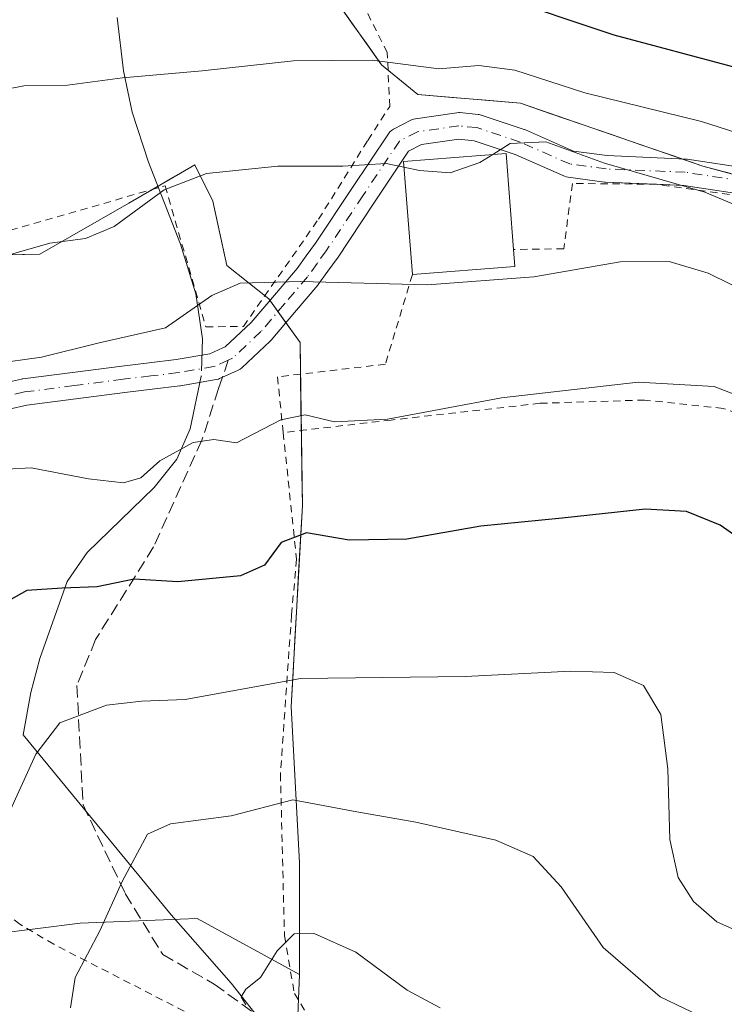
# Model space of a CAD drawing. Units: metres. Extents: x 603338 to 606762, y 4775484 to 4777850.
# Drawn here: x 605450 to 605546, y 4776616 to 4776749 of the extents above; entities that cross this region are included whole.
import ezdxf

# ---------------------------------------------------------------- set-up
doc = ezdxf.new("R2010")
doc.units = ezdxf.units.M
doc.header["$MEASUREMENT"] = 0
for name, pattern in [('DGN Style 2', [1.6480167562047852, 0.988810053722871, -0.6592067024819142]), ('DGN Style 3', [2.307223458686699, 1.648016756204785, -0.6592067024819142]), ('DGN Style 4', [2.6384748266838614, 1.318413404963828, -0.6592067024819142, 0.001648016756204785, -0.6592067024819142])]:
    doc.linetypes.add(name, pattern=pattern)
for name, color, linetype, lineweight in [('Alambrada', 7, 'DGN Style 2', 0), ('Arbolado forestal CxS', 92, 'Continuous', 0), ('Corriente natural lineal', 142, 'Continuous', 13), ('Corriente natural lineal oculto', 9, 'DGN Style 4', 13), ('Curva de nivel maestra', 30, 'Continuous', 30), ('Curva de nivel normal', 30, 'Continuous', 0), ('Edificación Cxs', 1, 'Continuous', 13), ('Pista no pavimentada Cxs', 111, 'Continuous', 0), ('Pista no pavimentada eje', 91, 'DGN Style 4', 0), ('Prado CxS', 92, 'Continuous', 0), ('Senda', 7, 'DGN Style 3', 0), ('Senda no paivmentada conexión', 7, 'DGN Style 3', 0)]:
    doc.layers.add(name, color=color, linetype=linetype, lineweight=lineweight)

# ---------------------------------------------------------------- blocks, each defined once
blk = doc.blocks.new('*U22')
at = {"layer": 'Prado CxS', "color": 92, "linetype": 'Continuous', "lineweight": 0}
for points in [[(605488.2007999998, 4776615.129799999, 184.2577000000019), (605488.3903000001, 4776619.5657, 184.8298000000068), (605488.3903000001, 4776623.354499999, 185.5481), (605488.3903000001, 4776627.143200001, 186.4524999999994), (605488.3903000001, 4776630.932, 187.2571000000025), (605488.3903000001, 4776634.720699999, 188.2293000000063), (605488.1629999997, 4776638.9641, 189.4991000000009), (605487.9357000003, 4776643.207400001, 190.8227999999945), (605487.7084999997, 4776647.450800001, 192.047900000005), (605487.4812000003, 4776651.6941, 193.5598000000027), (605487.2538999999, 4776655.9375, 194.915399999998), (605487.5065000001, 4776660.483999999, 196.2568000000028), (605487.7591000004, 4776665.030400001, 197.4465000000055), (605488.0116999998, 4776669.576900001, 198.4465999999957), (605488.2642999999, 4776674.123400001, 199.4689000000071), (605488.5169000002, 4776678.6698, 200.7749999999942), (605488.7695000004, 4776683.2163, 202.1690999999992), (605488.7081000004, 4776687.644500001, 204.0059999999939), (605488.6468000002, 4776692.0726, 205.2139000000025), (605488.5854000002, 4776696.500800001, 206.4014000000025), (605488.5241, 4776700.928900001, 207.9367000000057), (605488.4627, 4776705.357100001, 209.105899999995), (605486.3432, 4776708.3048, 209.6992000000027), (605484.2237, 4776711.252499999, 210.2798999999941), (605481.3819000004, 4776713.525900001, 210.9190999999992), (605478.5401, 4776715.7993, 211.8200999999972), (605477.5928999997, 4776720.156300001, 213.2859000000026), (605476.6457000002, 4776724.513300001, 214.8484999999928), (605475.4122000001, 4776726.976, 215.7627000000066), (605474.1787, 4776729.4387, 216.6238000000012), (605471.1945000002, 4776727.717599999, 216.2590999999957), (605468.2103000004, 4776725.9966, 216.1321999999927), (605465.2260999996, 4776724.2755, 216.148000000001), (605461.2027000004, 4776721.955200001, 216.0663999999961), (605457.1793000001, 4776719.6348, 215.5610000000015), (605453.1558999997, 4776717.3145, 215.3280999999988), (605448.4200999998, 4776717.219900001, 215.8080999999947)], [(605493.4917000001, 4776751.529300001, 223.4284999999945), (605495.4959000006, 4776748.695599999, 222.520199999999), (605497.5000999998, 4776745.862000001, 221.6101000000053), (605499.5043000003, 4776743.0283, 220.5657000000065), (605501.9660999998, 4776741.023499999, 219.778999999995), (605504.4278999995, 4776739.0187, 218.8821000000025), (605509.0713000001, 4776738.6196, 218.5562000000064), (605513.7147000004, 4776738.2204, 218.665399999998), (605518.3580999998, 4776737.8213, 218.9686999999976), (605522.4764, 4776736.4003, 218.4548000000068), (605526.5947000004, 4776734.9794, 218.4459000000061), (605530.7130000005, 4776733.5584, 218.2589000000008), (605534.8312999997, 4776732.137399999, 217.9054999999935), (605538.9495999999, 4776730.716499999, 217.6218999999983), (605543.0679000001, 4776729.295499999, 217.477899999998), (605546.8711000001, 4776728.269099999, 217.5522000000055)]]:
    blk.add_polyline3d(points, dxfattribs=at)
blk = doc.blocks.new('*U35')
at = {"layer": 'Pista no pavimentada Cxs', "color": 111, "linetype": 'Continuous', "lineweight": 0}
for points in [[(605550.6775000002, 4776725.106899999, 229.123900000006), (605540.5253, 4776726.655900001, 228.013300000006), (605529.8931, 4776727.1119, 218.165599999993), (605529.7273000004, 4776727.126499999, 218.0016999999934), (605524.8073000005, 4776727.796700001, 215.5234000000055), (605524.5620999997, 4776727.8475, 215.5262999999977), (605524.3261000002, 4776727.9321, 215.585500000001), (605517.6409, 4776730.8693, 217.8901000000042), (605512.0623000005, 4776732.738299999, 217.6376000000019), (605510.0129000006, 4776732.9375, 217.867499999993), (605504.9417000003, 4776732.201300001, 218.8828999999969), (605503.1662999997, 4776731.299100001, 219.4116000000067), (605498.4732999997, 4776724.2575, 216.5589999999939), (605493.5137, 4776716.803099999, 214.0129000000015), (605493.4769000001, 4776716.7499, 213.9936000000016), (605492.2254999997, 4776715.007900001, 213.0676999999996), (605490.9341000002, 4776713.220899999, 211.5108999999939), (605490.8509000001, 4776713.114499999, 211.4035000000004), (605487.7181000002, 4776709.4211, 209.9465999999957), (605484.5285, 4776705.6567, 210.3996000000043), (605484.3843, 4776705.5053, 210.4330999999947), (605480.5444999998, 4776701.915300001, 210.7302999999956), (605480.3161000004, 4776701.734099999, 210.6521000000066), (605480.0613000002, 4776701.5921, 210.6079000000027), (605479.4685000004, 4776701.322100001, 210.5377000000008), (605477.5198999997, 4776700.4363, 210.145199999999), (605477.3907000005, 4776700.3837, 210.1229000000021), (605477.0827000003, 4776700.301700001, 210.1184999999969), (605472.2374999998, 4776699.4757, 210.7767000000022), (605472.1481, 4776699.462900001, 210.7960000000021), (605468.4124999996, 4776699.017700001, 211.8506000000052), (605464.7065000003, 4776698.578700001, 213.8215000000055), (605458.0367000002, 4776697.715100001, 217.8914999999979), (605451.3901000004, 4776696.8509, 215.5161999999982), (605446.5571, 4776695.759500001, 216.3882000000012)], [(605445.7631000001, 4776699.2709, 218.2361999999994), (605450.6785000004, 4776700.380899999, 218.5074000000022), (605450.7625000002, 4776700.3979, 218.5059999999939), (605450.8431000002, 4776700.4101, 218.5008999999991), (605457.5734999999, 4776701.285300001, 219.3150000000023), (605464.2637, 4776702.151500001, 215.3611999999994), (605467.9877000004, 4776702.592499999, 212.9397000000026), (605471.6772999996, 4776703.032299999, 213.7244000000064), (605476.2427000003, 4776703.810500001, 213.8181000000041), (605477.9775, 4776704.5987, 213.8380999999936), (605478.3010999998, 4776704.746099999, 213.7510000000038), (605481.8494999995, 4776708.0635, 212.2623000000021), (605484.9720999999, 4776711.749100001, 210.9499000000069), (605488.0571, 4776715.386299999, 215.0547999999981), (605489.3047000002, 4776717.112500001, 216.809500000003), (605490.5345000001, 4776718.824100001, 216.1402999999991), (605495.4769000001, 4776726.252699999, 218.3110000000015), (605500.4323000005, 4776733.6885, 220.305600000007), (605500.6239, 4776733.928500001, 220.4000999999989), (605500.8537, 4776734.132900001, 220.4967999999935), (605501.1146999998, 4776734.2949, 220.5921999999992), (605503.5749000004, 4776735.5449, 221.0034000000014), (605503.8459000001, 4776735.655900001, 220.9790000000066), (605504.1315000001, 4776735.7215, 220.9330999999947), (605509.7115000002, 4776736.531500001, 221.767200000002), (605509.9703000003, 4776736.550100001, 221.9165000000066), (605510.1442999998, 4776736.5417, 221.9937999999966), (605512.6140999999, 4776736.301700001, 222.9095999999991), (605512.7527000001, 4776736.2829, 222.9928999999975), (605513.0120999999, 4776736.2169, 223.0984999999928), (605518.8618999999, 4776734.256899999, 222.957699999999), (605518.9058999997, 4776734.241699999, 222.9542999999976), (605519.0142999999, 4776734.198100001, 222.9306999999972), (605525.5431000004, 4776731.329500001, 222.3769000000029), (605530.1305000001, 4776730.7049, 225.0920000000042), (605540.7773000002, 4776730.248500001, 232.4266999999964), (605540.9716999996, 4776730.229499999, 232.4952000000048), (605551.3916999997, 4776728.6395, 233.75)]]:
    blk.add_polyline3d(points, dxfattribs=at)

msp = doc.modelspace()

# ---------------------------------------------------------------- linework, layer by layer
at = {"layer": 'Alambrada', "color": 7, "linetype": 'DGN Style 2', "lineweight": 0}
for points in [[(605475.7001, 4776707.460100001, 218.2084999999934), (605480.7701000003, 4776707.530099999, 213.4073999999964), (605490.9600999998, 4776722.0701, 215.0742000000027), (605497.6401000004, 4776732.770099999, 219.7446000000054), (605500.6201, 4776737.370100001, 221.3028999999952), (605500.2901, 4776744.690099999, 225.8260000000009), (605495.6201, 4776754.0001, 229.3894), (605472.8501000004, 4776794.700099999, 242.6437000000006), (605462.4700999996, 4776794.5701, 246.0460000000021), (605426.5100999996, 4776757.690099999, 252.9973999999929), (605411.8901000004, 4776732.470100001, 247.944399999993), (605433.3501000004, 4776716.040100001, 222.8034000000043), (605470.1501000002, 4776726.610099999, 217.3647999999957), (605475.7001, 4776707.460100001, 218.2084999999934)], [(605604.8201000001, 4776704.090100001, 218.9584000000032), (605597.0500999996, 4776708.350099999, 220.7062000000006), (605586.9501, 4776708.520099999, 220.2108000000007), (605580.4600999998, 4776709.9901, 221.0176999999967), (605565.1101000002, 4776718.920100001, 225.7976000000053), (605564.5000999998, 4776719.130100001, 226.1515000000072), (605549.9600999998, 4776724.960100001, 228.2189999999973), (605536.7801000001, 4776726.8201, 225.8668000000035), (605525.3901000004, 4776726.9301, 214.9225000000006), (605524.2301000003, 4776718.0601, 212.2464000000036), (605517.4200999998, 4776717.970100001, 217.3733000000066)], [(605503.6901000004, 4776714.5701, 212.5660000000062), (605500.0301000001, 4776702.390100001, 207.7614999999932), (605485.3901000004, 4776700.6801, 208.6095999999961), (605486.1700999998, 4776693.120100001, 205.7253000000055)], [(605581.7801000001, 4776649.7601, 208.6416000000027), (605578.4401000004, 4776662.8101, 205.0535999999993), (605572.6901000004, 4776675.800100001, 205.3242000000027), (605565.0301000001, 4776687.0001, 205.3078999999998), (605555.4801000003, 4776692.970100001, 204.6880999999994), (605545.8400999998, 4776696.4001, 204.4152000000031), (605535.1901000004, 4776697.530099999, 204.5481), (605521.0301000001, 4776697.090100001, 204.9324000000051), (605500.8201000001, 4776694.8201, 205.348800000007), (605486.1700999998, 4776693.120100001, 205.7253000000055)], [(605486.1700999998, 4776693.120100001, 205.7253000000055), (605487.9801000003, 4776675.9301, 203.8049000000028), (605487.3000999996, 4776668.3301, 206.0132000000012), (605485.8000999996, 4776646.800100001, 198.8420999999944), (605486.3400999998, 4776624.8101, 190.7635000000009), (605487.6901000004, 4776616.9901, 185.9211000000068), (605511.7100999998, 4776577.3201, 178.9943000000058), (605515.7301000003, 4776579.380100001, 178.9505000000063), (605526.1401000004, 4776575.9801, 179.6652999999933), (605534.7401000002, 4776575.8201, 178.6974000000046), (605566.8701, 4776575.9801, 177.9309999999969), (605577.4401000004, 4776576.110099999, 178.5819000000047), (605589.0301000001, 4776572.7401, 177.8496000000014), (605600.0500999996, 4776567.960100001, 177.704700000002), (605615.0301000001, 4776574.550100001, 187.7964000000065)], [(605501.4801000003, 4776575.690099999, 182.1009000000049), (605497.0500999996, 4776581.6801, 183.889599999995), (605494.4801000003, 4776585.190099999, 185.5629999999946), (605484.8800999997, 4776604.050100001, 186.0099999999948), (605481.5301000001, 4776610.0801, 188.2537000000011), (605455.0500999996, 4776623.6601, 211.9554999999964), (605450.4600999998, 4776626.390100001, 212.3613000000041), (605431.0500999996, 4776641.5701, 212.0096999999951)]]:
    msp.add_polyline3d(points, dxfattribs=at)
at = {"layer": 'Arbolado forestal CxS', "color": 92, "linetype": 'Continuous', "lineweight": 0}
for points in [[(605475.4299, 4776808.160499999, 242.6183000000019), (605460.6070999998, 4776787.159499999, 236.5095000000001), (605439.3415000001, 4776763.876499999, 231.4342000000034), (605412.8630999997, 4776734.313899999, 231.8506999999954), (605434.2125000004, 4776716.935900001, 217.6309999999939), (605453.1558999997, 4776717.3145, 215.3280999999988), (605465.2260999996, 4776724.2755, 216.148000000001), (605474.1787, 4776729.4387, 216.6238000000012), (605476.6457000002, 4776724.513300001, 214.8484999999928), (605478.5401, 4776715.7993, 211.8200999999972), (605484.2237, 4776711.252499999, 210.2798999999941), (605488.4627, 4776705.357100001, 209.105899999995), (605488.7695000004, 4776683.2163, 202.1690999999992), (605487.2538999999, 4776655.9375, 194.915399999998), (605488.3903000001, 4776634.720699999, 188.2293000000063), (605488.3903000001, 4776619.5657, 184.8298000000068)], [(605475.4299, 4776808.160499999, 242.6183000000019), (605484.0038999999, 4776784.3103, 234.8662999999942), (605491.3866999998, 4776762.4133, 227.334600000002), (605493.4917000001, 4776751.529300001, 223.4284999999945), (605499.5043000003, 4776743.0283, 220.5657000000065), (605504.4278999995, 4776739.0187, 218.8821000000025), (605518.3580999998, 4776737.8213, 218.9686999999976), (605543.0679000001, 4776729.295499999, 217.477899999998), (605554.4775, 4776726.2163, 218.0323000000062), (605571.3765000004, 4776719.817299999, 219.5602000000072), (605599.4742999999, 4776714.142100001, 222.0835999999981), (605622.3431000002, 4776717.8441, 222.4768999999942), (605623.7651000004, 4776718.074300001, 222.4953999999998), (605647.0721000005, 4776721.847300001, 224.1668999999966), (605649.1731000004, 4776713.517700001, 220.0920999999944), (605664.0686999997, 4776654.460100001, 190.9297999999981), (605689.7478999998, 4776661.0471, 190.3824000000022)], [(605699.2710999995, 4776757.0843, 228.1386000000057), (605699.8620999996, 4776742.903100001, 221.3766999999934), (605702.2254999997, 4776719.858899999, 210.4716000000044), (605706.9527000004, 4776708.0415, 205.8876000000018), (605695.7263000002, 4776701.5419, 205.2266999999993), (605690.4080999997, 4776689.724099999, 203.0561000000016), (605686.8629000002, 4776680.861500001, 200.5366000000067), (605686.2719000002, 4776671.407099999, 196.0820999999996), (605689.7478999998, 4776661.0471, 190.3824000000022), (605664.0686999997, 4776654.460100001, 190.9297999999981), (605649.1731000004, 4776713.517700001, 220.0920999999944), (605647.0721000005, 4776721.847300001, 224.1668999999966), (605623.7651000004, 4776718.074300001, 222.4953999999998), (605622.3431000002, 4776717.8441, 222.4768999999942), (605599.4742999999, 4776714.142100001, 222.0835999999981), (605571.3765000004, 4776719.817299999, 219.5602000000072), (605554.4775, 4776726.2163, 218.0323000000062), (605543.0679000001, 4776729.295499999, 217.477899999998), (605518.3580999998, 4776737.8213, 218.9686999999976), (605504.4278999995, 4776739.0187, 218.8821000000025), (605499.5043000003, 4776743.0283, 220.5657000000065), (605493.4917000001, 4776751.529300001, 223.4284999999945)], [(605434.2125000004, 4776716.935900001, 217.6309999999939), (605453.1558999997, 4776717.3145, 215.3280999999988), (605465.2260999996, 4776724.2755, 216.148000000001), (605474.1787, 4776729.4387, 216.6238000000012), (605476.6457000002, 4776724.513300001, 214.8484999999928), (605478.5401, 4776715.7993, 211.8200999999972), (605484.2237, 4776711.252499999, 210.2798999999941), (605488.4627, 4776705.357100001, 209.105899999995), (605488.7695000004, 4776683.2163, 202.1690999999992), (605487.2538999999, 4776655.9375, 194.915399999998), (605488.3903000001, 4776634.720699999, 188.2293000000063), (605488.3903000001, 4776619.5657, 184.8298000000068), (605474.5226999996, 4776627.1479, 187.9906000000046), (605472.2074999996, 4776627.056500001, 188.4324000000051), (605458.6129000002, 4776626.519099999, 191.3545000000013), (605447.1173, 4776625.0759, 193.8910999999935)], [(605368.9527000004, 4776648.360500001, 215.4661000000051), (605380.7922999999, 4776646.0397, 212.4814999999944), (605396.3960999995, 4776659.519900001, 212.3282999999938), (605413.4694999997, 4776653.6171, 210.0953000000009), (605425.3091000002, 4776649.354699999, 206.2989999999991), (605434.3071, 4776638.935699999, 200.9106999999931), (605440.4637000002, 4776630.8847, 196.8414000000048), (605447.1173, 4776625.0759, 193.8910999999935), (605458.6129000002, 4776626.519099999, 191.3545000000013), (605472.2074999996, 4776627.056500001, 188.4324000000051), (605474.5226999996, 4776627.1479, 187.9906000000046), (605488.3903000001, 4776619.5657, 184.8298000000068)], [(605368.9527000004, 4776648.360500001, 215.4661000000051), (605380.7922999999, 4776646.0397, 212.4814999999944), (605396.3960999995, 4776659.519900001, 212.3282999999938), (605413.4694999997, 4776653.6171, 210.0953000000009), (605425.3091000002, 4776649.354699999, 206.2989999999991), (605434.3071, 4776638.935699999, 200.9106999999931), (605440.4637000002, 4776630.8847, 196.8414000000048), (605447.1173, 4776625.0759, 193.8910999999935), (605458.6129000002, 4776626.519099999, 191.3545000000013), (605472.2074999996, 4776627.056500001, 188.4324000000051), (605474.5226999996, 4776627.1479, 187.9906000000046), (605488.3903000001, 4776619.5657, 184.8298000000068)], [(605447.1173, 4776625.0759, 193.8910999999935), (605458.6129000002, 4776626.519099999, 191.3545000000013), (605472.2074999996, 4776627.056500001, 188.4324000000051), (605474.5226999996, 4776627.1479, 187.9906000000046), (605488.3903000001, 4776619.5657, 184.8298000000068), (605487.8219, 4776606.257900001, 183.5739999999932), (605494.4518999998, 4776593.470899999, 181.0053999999946), (605501.5557000004, 4776581.158100001, 179.079899999997), (605507.7125000004, 4776572.159499999, 177.835699999996), (605517.1841000002, 4776556.530900001, 174.7817000000068), (605523.8142999997, 4776540.9025, 173.3968000000023), (605525.2352999998, 4776527.168099999, 173.619200000001), (605491.6101000002, 4776493.5437, 181.8907999999938), (605479.2975000005, 4776500.173900001, 186.0564000000013), (605467.4577000003, 4776505.383500001, 189.4156999999977), (605465.0970999999, 4776504.6753, 189.5957000000053), (605457.9861000003, 4776502.542099999, 190.008799999996), (605449.9351000005, 4776499.227299999, 189.9054999999935)], [(605449.9351000005, 4776499.227299999, 189.9054999999935), (605457.9861000003, 4776502.542099999, 190.008799999996), (605465.0970999999, 4776504.6753, 189.5957000000053), (605467.4577000003, 4776505.383500001, 189.4156999999977), (605479.2975000005, 4776500.173900001, 186.0564000000013), (605491.6101000002, 4776493.5437, 181.8907999999938), (605525.2352999998, 4776527.168099999, 173.619200000001), (605523.8142999997, 4776540.9025, 173.3968000000023), (605517.1841000002, 4776556.530900001, 174.7817000000068), (605507.7125000004, 4776572.159499999, 177.835699999996), (605501.5557000004, 4776581.158100001, 179.079899999997), (605494.4518999998, 4776593.470899999, 181.0053999999946), (605487.8219, 4776606.257900001, 183.5739999999932), (605488.3903000001, 4776619.5657, 184.8298000000068)]]:
    msp.add_polyline3d(points, dxfattribs=at)
at = {"layer": 'Corriente natural lineal', "color": 142, "linetype": 'Continuous', "lineweight": 13}
for points in [[(605463.6401000004, 4776749.440099999, 223.5849000000017), (605464.5100999996, 4776742.2301, 221.2198000000062), (605465.7001, 4776736.600099999, 219.3178000000044), (605467.9200999998, 4776729.8101, 217.0666999999958), (605472.2600999996, 4776718.6801, 213.5679999999993), (605474.3400999998, 4776711.950099999, 211.2087000000029), (605475.2301000003, 4776705.840100001, 209.5644000000029), (605475.1501000002, 4776702.813100001, 208.6395000000048)], [(605475.0680999998, 4776700.769099999, 208.198000000004), (605473.5601000005, 4776693.640100001, 206.440499999997), (605471.7301000003, 4776689.530099999, 205.337400000004), (605468.6901000004, 4776685.6501, 204.4428999999946), (605459.5900999998, 4776676.840100001, 201.6888999999937), (605456.8601000002, 4776672.9001, 200.5881999999983), (605453.1501000002, 4776662.460100001, 198.5574000000051), (605451.9600999998, 4776657.8201, 197.6009000000049), (605450.9101, 4776652.100099999, 196.9296000000031), (605470.9801000003, 4776627.6801, 188.7351999999955), (605479.1001000004, 4776618.390100001, 186.0430000000051), (605483.6801000005, 4776612.5801, 184.6450000000041)]]:
    msp.add_polyline3d(points, dxfattribs=at)
at = {"layer": 'Corriente natural lineal oculto', "color": 9, "linetype": 'DGN Style 4', "lineweight": 13, "extrusion": (-0.008456645575318104, -0.2107973596151367, 0.9774932011655633), "elevation": -1011832.68572399, "flags": 128}
msp.add_lwpolyline([(413513.5494732301, 4689210.074852602), (413513.5494732301, 4689207.982107453)], dxfattribs=at)
at = {"layer": 'Curva de nivel maestra', "color": 30, "linetype": 'Continuous', "lineweight": 30, "flags": 128}
for points, elevation in [([(605547.6699999999, 4776742.620100001), (605531.04, 4776747.0701), (605514.8300000001, 4776752.540100001)], 225), ([(605550.5300000003, 4776676.970100001), (605545.4400000004, 4776680.540100001), (605540.8899999997, 4776682.420100001), (605535.2800000003, 4776682.7401), (605523.9900000002, 4776681.520099999), (605512.9600000001, 4776680.4001), (605502.9500000002, 4776678.6501), (605495.0999999996, 4776678.5101), (605489.3200000003, 4776679.5001), (605485.9000000004, 4776678.1801), (605483.6200000001, 4776675.130100001), (605480.4000000004, 4776673.690099999), (605471.9000000004, 4776672.850099999), (605465.9600000001, 4776673.220100001), (605460.9600000001, 4776672.170100001), (605456.2000000002, 4776672.020099999), (605451.4199999999, 4776671.670100001), (605448.5, 4776670.0601)], 200)]:
    msp.add_lwpolyline(points, dxfattribs=dict(at, elevation=elevation))
at = {"layer": 'Curva de nivel normal', "color": 30, "linetype": 'Continuous', "lineweight": 0, "flags": 128}
for points, elevation in [([(605605.2165000001, 4776711.022800001), (605605.1600000003, 4776711.01), (605602.8300000001, 4776710.289999999), (605600.1600000003, 4776710.369999999), (605595.2800000003, 4776709.33), (605591.9699999997, 4776709.470000001), (605589.9299999997, 4776710.699999999), (605583.7999999998, 4776713.24), (605573.6799999997, 4776719.100000001), (605564.9600000001, 4776726), (605556.2999999998, 4776731.060000001), (605542.9199999999, 4776735.359999999), (605527.0700000003, 4776739.220000001), (605517.5999999996, 4776742.33), (605512.7199999997, 4776742.939999999), (605507.29, 4776742.49), (605498.2199999997, 4776743.65), (605487.5499999998, 4776743.560000001), (605475.1699999999, 4776742.210000001), (605464.3600000005, 4776741.26), (605456.9199999999, 4776740.26), (605451, 4776740.189999999), (605446.1200000001, 4776739.210000001)], 220), ([(605514.5975000003, 4776730.8695), (605516.9400000004, 4776732.34), (605521.79, 4776732.600000001), (605529.75, 4776729.689999999), (605543.3700000001, 4776725.76), (605553.5899999999, 4776721.470000001)], 215), ([(605514.5975000003, 4776730.8695), (605512.8300000001, 4776729.76), (605508.8099999996, 4776728.390000001), (605504.6600000003, 4776728.680000001), (605502.5417999999, 4776729.135600001)], 215), ([(605502.5417999999, 4776729.135600001), (605500.1500000004, 4776729.65), (605494.25, 4776729.27), (605485.4299999997, 4776729.26), (605475.7699999996, 4776728.27), (605470.0099999999, 4776726.060000001), (605463.2400000002, 4776721.08), (605459.3600000005, 4776719.460000001), (605454.5, 4776718.810000001), (605445.9699999997, 4776716.4)], 215), ([(605552.7999999998, 4776710.32), (605543.8300000001, 4776714.75), (605538.54, 4776716.33), (605531.8799999999, 4776716.289999999), (605520.1600000003, 4776714.27), (605505.7300000006, 4776713.16), (605488.54, 4776713.640000001), (605480.3399999999, 4776713.4), (605476.4800000006, 4776711.730000001), (605470.2100000001, 4776707.350000001), (605461.2199999997, 4776705.279999999), (605453.4000000004, 4776703.359999999), (605446.8899999997, 4776702.439999999)], 210), ([(605553.9800000006, 4776695.75), (605544.6200000001, 4776699.390000001), (605534.2999999998, 4776699.980000001), (605515.7599999999, 4776697.84), (605500.2999999998, 4776694.939999999), (605493.1100000005, 4776694.58), (605489.1600000003, 4776695.51), (605485.8300000001, 4776694.859999999), (605479.8300000001, 4776691.720000001), (605476.7699999996, 4776692.16), (605473.9400000004, 4776691.789999999), (605469.4500000002, 4776689.26), (605466.8600000005, 4776686.960000001), (605464.4900000002, 4776686.310000001), (605459.7699999996, 4776686.82), (605452.0099999999, 4776688.32), (605448.6699999999, 4776688.140000001)], 205), ([(605448.2800000003, 4776639.930000001), (605452.6100000005, 4776649.460000001), (605455.8600000005, 4776653.720000001), (605462.2000000002, 4776656.119999999), (605466.9800000006, 4776656.640000001), (605472.8700000001, 4776656.9), (605488.5, 4776659.74), (605510.8300000001, 4776659.99), (605525.2000000002, 4776660.720000001), (605531.0700000003, 4776660.57), (605535.0300000003, 4776658.800000001), (605537.4100000003, 4776654.850000001), (605538.3200000003, 4776647.49), (605538.6100000005, 4776637.869999999), (605539.7300000006, 4776632.730000001), (605541.8200000003, 4776629.460000001), (605544.9699999997, 4776626.720000001), (605549.2400000002, 4776624.789999999)], 195), ([(605543.7000000002, 4776613.460000001), (605537.3200000003, 4776616.550000001), (605529.5599999996, 4776623.210000001), (605523.8799999999, 4776631.480000001), (605520.0899999999, 4776635.560000001), (605515.0300000003, 4776637.800000001), (605504.1600000003, 4776640.24), (605496.1600000003, 4776641.66), (605487.5, 4776643.26), (605479.1299999999, 4776641.08), (605470.9000000004, 4776639.99), (605467.7699999996, 4776638.600000001), (605464.3099999996, 4776632.199999999), (605461.3099999996, 4776625.49), (605457.9699999997, 4776619.130000001), (605457.3200000003, 4776615.02)], 190), ([(605507.4600000001, 4776615.039999999), (605502.9699999997, 4776617.430000001), (605496, 4776622.600000001), (605490.3700000001, 4776625.140000001), (605487.6500000004, 4776625.09), (605485.3700000001, 4776622.76), (605483.0999999996, 4776619.17), (605481.1100000005, 4776617.550000001), (605480.4500000002, 4776616.539999999), (605481.0899999999, 4776615.439999999)], 185)]:
    msp.add_lwpolyline(points, dxfattribs=dict(at, elevation=elevation))
at = {"layer": 'Edificación Cxs', "color": 1, "linetype": 'Continuous', "lineweight": 13, "elevation": 218.8896999999997, "flags": 128}
msp.add_lwpolyline([(605517.6001000004, 4776715.6601), (605503.6901000004, 4776714.5701), (605502.4801000003, 4776729.920100001), (605516.3901000004, 4776731.0101), (605517.4200999998, 4776717.970100001)], close=True, dxfattribs=at)
at = {"layer": 'Edificación Cxs', "color": 1, "linetype": 'Continuous', "lineweight": 13, "extrusion": (0.04647855642108712, -0.596474805388787, 0.8012849370413876), "elevation": -2820874.168087446, "flags": 128}
msp.add_lwpolyline([(974774.3478763117, 3778381.909986237), (974774.3478763116, 3778379.018377688)], dxfattribs=at)
at = {"layer": 'Edificación Cxs', "color": 1, "linetype": 'Continuous', "lineweight": 13, "extrusion": (-0.2147188267611689, -0.01682555867491513, 0.9765309652077522), "elevation": -210176.3559292197, "flags": 128}
msp.add_lwpolyline([(-4714813.425367269, 953951.9753962194), (-4714813.425367269, 953937.6874301187)], dxfattribs=at)
at = {"layer": 'Edificación Cxs', "color": 1, "linetype": 'Continuous', "lineweight": 13}
msp.add_polyline3d([(605503.6901000004, 4776714.5701, 212.5660000000062), (605502.4801000003, 4776729.920100001, 218.8896999999997), (605516.3901000004, 4776731.0101, 217.9542999999976), (605517.4200999998, 4776717.970100001, 217.3733000000066)], dxfattribs=at)
at = {"layer": 'Pista no pavimentada Cxs', "color": 111, "linetype": 'Continuous', "lineweight": 0, "extrusion": (-0.7521649978194405, 0.03210781720732805, 0.6581921483347111), "elevation": -301944.641493919, "flags": 128}
msp.add_lwpolyline([(-4798205.837371305, 264280.3965425233), (-4798205.837371305, 264280.1792349535)], dxfattribs=at)
at = {"layer": 'Pista no pavimentada Cxs', "color": 111, "linetype": 'Continuous', "lineweight": 0}
for points in [[(605445.7631000001, 4776699.2709, 218.2361999999994), (605450.6785000004, 4776700.380899999, 218.5074000000022), (605450.7625000002, 4776700.3979, 218.5059999999939), (605450.8431000002, 4776700.4101, 218.5008999999991), (605457.5734999999, 4776701.285300001, 219.3150000000023), (605464.2637, 4776702.151500001, 215.3611999999994), (605467.9877000004, 4776702.592499999, 212.9397000000026), (605471.6772999996, 4776703.032299999, 213.7244000000064), (605476.2427000003, 4776703.810500001, 213.8181000000041), (605477.9775, 4776704.5987, 213.8380999999936), (605478.3010999998, 4776704.746099999, 213.7510000000038), (605481.8494999995, 4776708.0635, 212.2623000000021), (605484.9720999999, 4776711.749100001, 210.9499000000069), (605488.0571, 4776715.386299999, 215.0547999999981), (605489.3047000002, 4776717.112500001, 216.809500000003), (605490.5345000001, 4776718.824100001, 216.1402999999991), (605495.4769000001, 4776726.252699999, 218.3110000000015), (605500.4323000005, 4776733.6885, 220.305600000007), (605500.6239, 4776733.928500001, 220.4000999999989), (605500.8537, 4776734.132900001, 220.4967999999935), (605501.1146999998, 4776734.2949, 220.5921999999992), (605503.5749000004, 4776735.5449, 221.0034000000014), (605503.8459000001, 4776735.655900001, 220.9790000000066), (605504.1315000001, 4776735.7215, 220.9330999999947), (605509.7115000002, 4776736.531500001, 221.767200000002), (605509.9703000003, 4776736.550100001, 221.9165000000066), (605510.1442999998, 4776736.5417, 221.9937999999966), (605512.6140999999, 4776736.301700001, 222.9095999999991), (605512.7527000001, 4776736.2829, 222.9928999999975), (605513.0120999999, 4776736.2169, 223.0984999999928), (605518.8618999999, 4776734.256899999, 222.957699999999), (605518.9058999997, 4776734.241699999, 222.9542999999976), (605519.0142999999, 4776734.198100001, 222.9306999999972), (605525.5431000004, 4776731.329500001, 222.3769000000029), (605530.1305000001, 4776730.7049, 225.0920000000042), (605540.7773000002, 4776730.248500001, 232.4266999999964), (605540.9716999996, 4776730.229499999, 232.4952000000048), (605551.3916999997, 4776728.6395, 233.75)], [(605536.6736000003, 4776726.8211, 225.7360000000044), (605529.8931, 4776727.1119, 218.165599999993), (605529.7273000004, 4776727.126499999, 218.0016999999934), (605524.8073000005, 4776727.796700001, 215.5234000000055), (605524.5620999997, 4776727.8475, 215.5262999999977), (605524.3261000002, 4776727.9321, 215.585500000001), (605517.6409, 4776730.8693, 217.8901000000042), (605512.0623000005, 4776732.738299999, 217.6376000000019), (605510.0129000006, 4776732.9375, 217.867499999993), (605504.9417000003, 4776732.201300001, 218.8828999999969), (605503.1662999997, 4776731.299100001, 219.4116000000067), (605498.4732999997, 4776724.2575, 216.5589999999939), (605493.5137, 4776716.803099999, 214.0129000000015), (605493.4769000001, 4776716.7499, 213.9936000000016), (605492.2254999997, 4776715.007900001, 213.0676999999996), (605490.9341000002, 4776713.220899999, 211.5108999999939), (605490.8509000001, 4776713.114499999, 211.4035000000004), (605487.7181000002, 4776709.4211, 209.9465999999957), (605484.5285, 4776705.6567, 210.3996000000043), (605484.3843, 4776705.5053, 210.4330999999947), (605480.5444999998, 4776701.915300001, 210.7302999999956), (605480.3161000004, 4776701.734099999, 210.6521000000066), (605480.0613000002, 4776701.5921, 210.6079000000027), (605479.4685000004, 4776701.322100001, 210.5377000000008), (605477.5198999997, 4776700.4363, 210.145199999999), (605477.3907000005, 4776700.3837, 210.1229000000021), (605477.0827000003, 4776700.301700001, 210.1184999999969), (605472.2374999998, 4776699.4757, 210.7767000000022), (605472.1481, 4776699.462900001, 210.7960000000021), (605468.4124999996, 4776699.017700001, 211.8506000000052), (605464.7065000003, 4776698.578700001, 213.8215000000055), (605458.0367000002, 4776697.715100001, 217.8914999999979), (605451.3901000004, 4776696.8509, 215.5161999999982), (605446.5571, 4776695.759500001, 216.3882000000012)], [(605560.6265000004, 4776720.683300001, 228.3059000000067), (605555.1025, 4776723.5251, 230.462400000004), (605550.6775000002, 4776725.106899999, 229.123900000006), (605540.5253, 4776726.655900001, 228.013300000006), (605536.8164999997, 4776726.814999999, 225.8996000000043)]]:
    msp.add_polyline3d(points, dxfattribs=at)
at = {"layer": 'Pista no pavimentada eje', "color": 91, "linetype": 'DGN Style 4', "lineweight": 0}
for points in [[(605551.1201, 4776726.860099999, 232.0676999999996), (605540.7001, 4776728.450099999, 231.0638999999938), (605529.9700999996, 4776728.9101, 221.4355999999971), (605525.0500999996, 4776729.5801, 218.8058000000019), (605518.2901, 4776732.550100001, 218.3896999999997), (605512.4401000004, 4776734.5101, 220.1989000000031), (605509.9700999996, 4776734.7501, 219.8984999999957), (605504.3901000004, 4776733.940099999, 219.9306999999972), (605501.9301000005, 4776732.690099999, 220.2232999999979), (605496.9751000004, 4776725.255100001, 217.7795999999944), (605492.0151000004, 4776717.800100001, 215.6027000000031), (605490.7651000004, 4776716.0601, 214.7737999999954), (605489.4751000004, 4776714.2751, 213.0850000000064), (605486.3450999996, 4776710.585100001, 210.5604000000021), (605483.1551000001, 4776706.8201, 211.1972999999998), (605479.3151000004, 4776703.2301, 212.0999000000011), (605478.7229000004, 4776702.960300001, 212.1649999999936)], [(605478.7229000004, 4776702.960300001, 212.1649999999936), (605476.7751000002, 4776702.075099999, 211.9244999999937), (605471.9351000005, 4776701.2501, 212.0314000000071), (605468.2001, 4776700.8051, 212.3620999999985), (605464.4851000002, 4776700.3651, 214.568299999999), (605457.8051000005, 4776699.5001, 218.6157999999996), (605451.0751, 4776698.6251, 216.648000000001), (605446.1601, 4776697.515100001, 217.0573000000004)]]:
    msp.add_polyline3d(points, dxfattribs=at)
at = {"layer": 'Prado CxS', "color": 92, "linetype": 'Continuous', "lineweight": 0}
for points in [[(605475.4299, 4776808.160499999, 242.6183000000019), (605460.6070999998, 4776787.159499999, 236.5095000000001), (605439.3415000001, 4776763.876499999, 231.4342000000034), (605412.8630999997, 4776734.313899999, 231.8506999999954), (605434.2125000004, 4776716.935900001, 217.6309999999939), (605453.1558999997, 4776717.3145, 215.3280999999988), (605465.2260999996, 4776724.2755, 216.148000000001), (605474.1787, 4776729.4387, 216.6238000000012), (605476.6457000002, 4776724.513300001, 214.8484999999928), (605478.5401, 4776715.7993, 211.8200999999972), (605484.2237, 4776711.252499999, 210.2798999999941), (605488.4627, 4776705.357100001, 209.105899999995), (605488.7695000004, 4776683.2163, 202.1690999999992), (605487.2538999999, 4776655.9375, 194.915399999998), (605488.3903000001, 4776634.720699999, 188.2293000000063), (605488.3903000001, 4776619.5657, 184.8298000000068)], [(605475.4299, 4776808.160499999, 242.6183000000019), (605484.0038999999, 4776784.3103, 234.8662999999942), (605491.3866999998, 4776762.4133, 227.334600000002), (605493.4917000001, 4776751.529300001, 223.4284999999945), (605499.5043000003, 4776743.0283, 220.5657000000065), (605504.4278999995, 4776739.0187, 218.8821000000025), (605518.3580999998, 4776737.8213, 218.9686999999976), (605543.0679000001, 4776729.295499999, 217.477899999998), (605554.4775, 4776726.2163, 218.0323000000062), (605571.3765000004, 4776719.817299999, 219.5602000000072), (605599.4742999999, 4776714.142100001, 222.0835999999981), (605622.3431000002, 4776717.8441, 222.4768999999942), (605623.7651000004, 4776718.074300001, 222.4953999999998), (605647.0721000005, 4776721.847300001, 224.1668999999966), (605649.1731000004, 4776713.517700001, 220.0920999999944), (605664.0686999997, 4776654.460100001, 190.9297999999981), (605689.7478999998, 4776661.0471, 190.3824000000022)], [(605449.9351000005, 4776499.227299999, 189.9054999999935), (605457.9861000003, 4776502.542099999, 190.008799999996), (605465.0970999999, 4776504.6753, 189.5957000000053), (605467.4577000003, 4776505.383500001, 189.4156999999977), (605479.2975000005, 4776500.173900001, 186.0564000000013), (605491.6101000002, 4776493.5437, 181.8907999999938), (605525.2352999998, 4776527.168099999, 173.619200000001), (605523.8142999997, 4776540.9025, 173.3968000000023), (605517.1841000002, 4776556.530900001, 174.7817000000068), (605507.7125000004, 4776572.159499999, 177.835699999996), (605501.5557000004, 4776581.158100001, 179.079899999997), (605494.4518999998, 4776593.470899999, 181.0053999999946), (605487.8219, 4776606.257900001, 183.5739999999932), (605488.3903000001, 4776619.5657, 184.8298000000068)]]:
    msp.add_polyline3d(points, dxfattribs=at)
at = {"layer": 'Senda', "color": 7, "linetype": 'DGN Style 3', "lineweight": 0}
msp.add_polyline3d([(605477.9426999995, 4776700.628500001, 210.2516000000033), (605477.3771000003, 4776699.079299999, 208.8080999999947), (605475.1545000002, 4776692.0943, 209.8769000000029), (605468.5928999997, 4776677.595100001, 209.107799999998), (605460.7259000001, 4776665.0361, 206.2648000000045), (605458.1858999999, 4776658.7919, 203.7473999999929), (605459.0324999997, 4776642.599300001, 206.8834000000061), (605464.7474999996, 4776630.534299999, 201.1380000000063), (605469.8274999997, 4776622.279300001, 199.0136999999959), (605476.8125, 4776618.2577, 198.7639999999956), (605483.3743000003, 4776613.495100001, 187.1407000000036), (605499.7056999998, 4776591.669700001, 184.7005000000063), (605507.7301000003, 4776578.440099999, 182.7850999999937)], dxfattribs=at)
at = {"layer": 'Senda no paivmentada conexión', "color": 7, "linetype": 'DGN Style 3', "lineweight": 0, "extrusion": (-0.89376622208071, -0.06510729320729643, 0.4437825826221599), "elevation": -852060.4757853574, "flags": 128}
msp.add_lwpolyline([(-4720089.158430204, 422193.0623677855), (-4720087.880693357, 422191.9321802809), (-4720086.889476831, 422190.9271971977)], dxfattribs=at)

# ---------------------------------------------------------------- block references
at = {"layer": 'Pista no pavimentada Cxs', "color": 111, "linetype": 'Continuous', "lineweight": 0}
msp.add_blockref('*U35', (0, 0), dxfattribs=at)
at = {"layer": 'Prado CxS', "color": 92, "linetype": 'Continuous', "lineweight": 0}
msp.add_blockref('*U22', (0, 0), dxfattribs=at)

doc.saveas('drawing.dxf')
